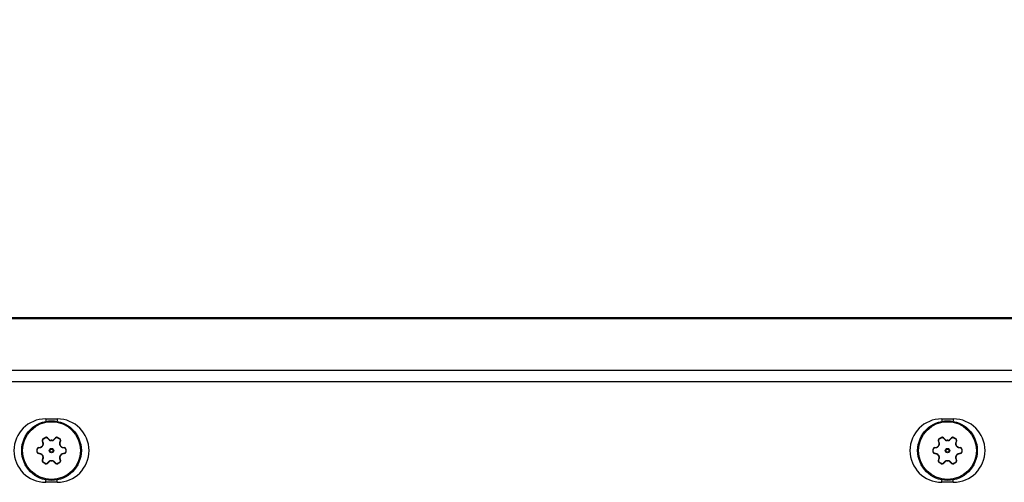
# Model space of a CAD drawing. Units: inches. Extents: x 0 to 17, y 0 to 11.
# Drawn here: x 10.1 to 11.4, y 8.8 to 9.4 of the extents above; entities that cross this region are included whole.
import ezdxf

# ---------------------------------------------------------------- set-up
doc = ezdxf.new("R2010")
doc.units = ezdxf.units.IN
doc.header["$LTSCALE"] = 0.935
doc.header["$MEASUREMENT"] = 0
doc.layers.get('0').update_dxf_attribs({"linetype": 'CONTINUOUS'})
doc.layers.add('3_ALL_AXES', color=7, linetype='CONTINUOUS')
doc.layers.add('7_ALL_FEATURES', color=7, linetype='CONTINUOUS')
doc.styles.add('TEXTSTYLE_2', font='txt', dxfattribs={"width": 0.8})
doc.dimstyles.new('DIMSTYLE_1', dxfattribs={"dimtxt": 0.25, "dimasz": 0.1875, "dimexe": 0.125, "dimexo": 0.0625, "dimgap": 0.125, "dimtad": 0, "dimtih": 1, "dimtoh": 1, "dimlfac": 4, "dimzin": 4, "dimdsep": 46, "dimtxsty": 'TEXTSTYLE_2', "dimblk": '_FILLED', "dimblk1": '_FILLED', "dimblk2": '_FILLED', "dimcen": 0.09, "dimadec": 0, "dimazin": 0, "dimtp": 0.001, "dimtm": 0.001, "dimtfac": 1, "dimtofl": 0, "dimtmove": 0, "dimatfit": 3, "dimldrblk": '_FILLED', "dimfxl": 1, "dimtolj": 1, "dimtzin": 4, "dimarcsym": 0})

# ---------------------------------------------------------------- blocks, each defined once
blk = doc.blocks.new('_FILLED')
at = {"color": 0, "linetype": 'ByBlock'}
blk.add_solid([(0, 0), (-1, 0.1667), (-1, -0.1667)], dxfattribs=at)
blk = doc.blocks.new('*D1')
at = {"color": 2, "linetype": 'Continuous'}
for p, q in [((0.6452, 9.0778), (0.6452, 10.0464)), ((12.5982, 9.0778), (12.5982, 10.0464)), ((0.6452, 9.9214), (6.0279, 9.9214)), ((12.5982, 9.9214), (7.2154, 9.9214))]:
    blk.add_line(p, q, dxfattribs=at)
at = {"color": 2, "linetype": 'Continuous', "xscale": 0.1875, "yscale": 0.1875, "zscale": 0.1875, "rotation": 180}
blk.add_blockref('_FILLED', (0.6452, 9.9214), dxfattribs=at)
at = {"color": 2, "linetype": 'Continuous', "xscale": 0.1875, "yscale": 0.1875, "zscale": 0.1875}
blk.add_blockref('_FILLED', (12.5982, 9.9214), dxfattribs=at)
at = {"color": 2, "linetype": 'Continuous', "insert": (6.505, 10.0464), "char_height": 0.25, "width": 1.40625, "attachment_point": 2, "line_spacing_factor": 0.9, "style": 'TEXTSTYLE_2'}
blk.add_mtext('47.81\\P[1214,4]', dxfattribs=at)

msp = doc.modelspace()

# ---------------------------------------------------------------- linework, layer by layer
at = {"color": 9, "linetype": 'Continuous'}
for p, q in [((8.6099, 8.934), (12.3757, 8.934)), ((10.1532, 8.8856), (10.1532, 8.8833)), ((10.1682, 8.8856), (10.1682, 8.8833)), ((11.3094, 8.8856), (11.3094, 8.8833)), ((11.3244, 8.8856), (11.3244, 8.8833)), ((10.1532, 8.8039), (10.1532, 8.8063)), ((10.1682, 8.8039), (10.1682, 8.8063)), ((11.3094, 8.8039), (11.3094, 8.8063)), ((11.3244, 8.8039), (11.3244, 8.8063))]:
    msp.add_line(p, q, dxfattribs=at)
at = {"color": 7, "linetype": 'Continuous'}
for p, q in [((10.1532, 8.8856), (10.1682, 8.8856)), ((11.3094, 8.8856), (11.3244, 8.8856)), ((10.1682, 8.8039), (10.1532, 8.8039)), ((11.3244, 8.8039), (11.3094, 8.8039))]:
    msp.add_line(p, q, dxfattribs=at)
for centre, start, end in [((10.1532, 8.8448), 90, 270), ((10.1682, 8.8448), 270, 90), ((11.3094, 8.8448), 90, 270), ((11.3244, 8.8448), 270, 90)]:
    msp.add_arc(centre, 0.0409, start, end, dxfattribs=at)
at = {"layer": '3_ALL_AXES', "color": 9, "linetype": 'Continuous'}
for p, q in [((10.1493, 8.8576), (10.1489, 8.8573)), ((10.1501, 8.8549), (10.1493, 8.8576)), ((10.1502, 8.8599), (10.15, 8.8602)), ((10.1502, 8.8599), (10.1527, 8.8614)), ((10.1527, 8.8614), (10.1526, 8.8617)), ((10.1552, 8.8611), (10.1556, 8.8612)), ((10.1552, 8.8611), (10.1572, 8.859)), ((10.1572, 8.859), (10.1576, 8.8591)), ((10.1602, 8.8577), (10.1602, 8.858)), ((10.1611, 8.8577), (10.1611, 8.858)), ((10.1641, 8.859), (10.1637, 8.8591)), ((10.1641, 8.859), (10.1661, 8.8611)), ((10.1661, 8.8611), (10.1657, 8.8612)), ((10.1686, 8.8614), (10.1687, 8.8617)), ((10.1686, 8.8614), (10.1711, 8.8599)), ((10.1711, 8.8599), (10.1713, 8.8602)), ((10.172, 8.8576), (10.1712, 8.8549)), ((10.172, 8.8576), (10.1724, 8.8573)), ((11.3055, 8.8576), (11.3051, 8.8573)), ((11.3063, 8.8549), (11.3055, 8.8576)), ((11.3064, 8.8599), (11.3063, 8.8602)), ((11.3064, 8.8599), (11.309, 8.8614)), ((11.309, 8.8614), (11.3088, 8.8617)), ((11.3115, 8.8611), (11.3119, 8.8612)), ((11.3115, 8.8611), (11.3134, 8.859)), ((11.3134, 8.859), (11.3139, 8.8591)), ((11.3165, 8.8577), (11.3165, 8.858)), ((11.3173, 8.8577), (11.3173, 8.858)), ((11.3204, 8.859), (11.32, 8.8591)), ((11.3204, 8.859), (11.3223, 8.8611)), ((11.3223, 8.8611), (11.3219, 8.8612)), ((11.3248, 8.8614), (11.325, 8.8617)), ((11.3248, 8.8614), (11.3274, 8.8599)), ((11.3274, 8.8599), (11.3275, 8.8602)), ((11.3283, 8.8576), (11.3275, 8.8549)), ((11.3283, 8.8576), (11.3287, 8.8573)), ((10.1423, 8.8462), (10.142, 8.8462)), ((10.1423, 8.8433), (10.142, 8.8433)), ((10.1423, 8.8433), (10.1423, 8.8462)), ((10.1438, 8.8482), (10.1439, 8.8487)), ((10.1438, 8.8482), (10.144, 8.8482)), ((10.144, 8.8482), (10.1466, 8.8489)), ((10.1466, 8.8489), (10.1467, 8.8493)), ((10.1492, 8.8509), (10.1489, 8.851)), ((10.1496, 8.8516), (10.1494, 8.8518)), ((10.1501, 8.8549), (10.1497, 8.8546)), ((10.1712, 8.8549), (10.1716, 8.8546)), ((10.1717, 8.8516), (10.1719, 8.8518)), ((10.1721, 8.8509), (10.1724, 8.851)), ((10.1747, 8.8489), (10.1746, 8.8493)), ((10.1747, 8.8489), (10.1773, 8.8482)), ((10.1773, 8.8482), (10.1775, 8.8482)), ((10.1775, 8.8482), (10.1774, 8.8487)), ((10.179, 8.8462), (10.179, 8.8433)), ((10.179, 8.8462), (10.1794, 8.8462)), ((10.179, 8.8433), (10.1794, 8.8433)), ((11.2985, 8.8462), (11.2982, 8.8462)), ((11.2985, 8.8433), (11.2982, 8.8433)), ((11.2985, 8.8433), (11.2985, 8.8462)), ((11.3001, 8.8482), (11.3001, 8.8487)), ((11.3001, 8.8482), (11.3002, 8.8482)), ((11.3002, 8.8482), (11.3029, 8.8489)), ((11.3029, 8.8489), (11.3029, 8.8493)), ((11.3055, 8.8509), (11.3052, 8.851)), ((11.3059, 8.8516), (11.3056, 8.8518)), ((11.3063, 8.8549), (11.306, 8.8546)), ((11.3275, 8.8549), (11.3278, 8.8546)), ((11.3279, 8.8516), (11.3282, 8.8518)), ((11.3283, 8.8509), (11.3286, 8.851)), ((11.3309, 8.8489), (11.3309, 8.8493)), ((11.3309, 8.8489), (11.3336, 8.8482)), ((11.3336, 8.8482), (11.3337, 8.8482)), ((11.3337, 8.8482), (11.3337, 8.8487)), ((11.3353, 8.8462), (11.3353, 8.8433)), ((11.3353, 8.8462), (11.3356, 8.8462)), ((11.3353, 8.8433), (11.3356, 8.8433)), ((10.144, 8.8413), (10.1438, 8.8413)), ((10.1438, 8.8413), (10.1439, 8.8409)), ((10.1466, 8.8407), (10.144, 8.8413)), ((10.1466, 8.8407), (10.1467, 8.8402)), ((10.1492, 8.8387), (10.1489, 8.8385)), ((10.1493, 8.8319), (10.1489, 8.8322)), ((10.1493, 8.8319), (10.1501, 8.8347)), ((10.1496, 8.8379), (10.1494, 8.8378)), ((10.1501, 8.8347), (10.1497, 8.8349)), ((10.1572, 8.8306), (10.1552, 8.8285)), ((10.1572, 8.8306), (10.1576, 8.8304)), ((10.1602, 8.8318), (10.1602, 8.8315)), ((10.1611, 8.8318), (10.1611, 8.8315)), ((10.1641, 8.8306), (10.1637, 8.8304)), ((10.1661, 8.8285), (10.1641, 8.8306)), ((10.1712, 8.8347), (10.1716, 8.8349)), ((10.1712, 8.8347), (10.172, 8.8319)), ((10.1717, 8.8379), (10.1719, 8.8378)), ((10.172, 8.8319), (10.1724, 8.8322)), ((10.1721, 8.8387), (10.1724, 8.8385)), ((10.1747, 8.8407), (10.1746, 8.8402)), ((10.1773, 8.8413), (10.1747, 8.8407)), ((10.1775, 8.8413), (10.1773, 8.8413)), ((10.1775, 8.8413), (10.1774, 8.8409)), ((11.3002, 8.8413), (11.3001, 8.8413)), ((11.3001, 8.8413), (11.3001, 8.8409)), ((11.3029, 8.8407), (11.3002, 8.8413)), ((11.3029, 8.8407), (11.3029, 8.8402)), ((11.3055, 8.8319), (11.3051, 8.8322)), ((11.3055, 8.8387), (11.3052, 8.8385)), ((11.3055, 8.8319), (11.3063, 8.8347)), ((11.3059, 8.8379), (11.3056, 8.8378)), ((11.3063, 8.8347), (11.306, 8.8349)), ((11.3134, 8.8306), (11.3115, 8.8285)), ((11.3134, 8.8306), (11.3139, 8.8304)), ((11.3165, 8.8318), (11.3165, 8.8315)), ((11.3173, 8.8318), (11.3173, 8.8315)), ((11.3204, 8.8306), (11.32, 8.8304)), ((11.3223, 8.8285), (11.3204, 8.8306)), ((11.3275, 8.8347), (11.3278, 8.8349)), ((11.3275, 8.8347), (11.3283, 8.8319)), ((11.3279, 8.8379), (11.3282, 8.8378)), ((11.3283, 8.8387), (11.3286, 8.8385)), ((11.3283, 8.8319), (11.3287, 8.8322)), ((11.3336, 8.8413), (11.3309, 8.8407)), ((11.3309, 8.8407), (11.3309, 8.8402)), ((11.3337, 8.8413), (11.3336, 8.8413)), ((11.3337, 8.8413), (11.3337, 8.8409)), ((10.1502, 8.8296), (10.15, 8.8293)), ((10.1527, 8.8281), (10.1502, 8.8296)), ((10.1527, 8.8281), (10.1526, 8.8278)), ((10.1552, 8.8285), (10.1556, 8.8283)), ((10.1661, 8.8285), (10.1657, 8.8283)), ((10.1711, 8.8296), (10.1686, 8.8281)), ((10.1686, 8.8281), (10.1687, 8.8278)), ((10.1711, 8.8296), (10.1713, 8.8293)), ((11.3064, 8.8296), (11.3063, 8.8293)), ((11.309, 8.8281), (11.3064, 8.8296)), ((11.309, 8.8281), (11.3088, 8.8278)), ((11.3115, 8.8285), (11.3119, 8.8283)), ((11.3223, 8.8285), (11.3219, 8.8283)), ((11.3274, 8.8296), (11.3248, 8.8281)), ((11.3248, 8.8281), (11.325, 8.8278)), ((11.3274, 8.8296), (11.3275, 8.8293))]:
    msp.add_line(p, q, dxfattribs=at)
at = {"layer": '3_ALL_AXES', "color": 7, "linetype": 'Continuous'}
for p, q in [((10.1497, 8.8546), (10.1489, 8.8573)), ((10.15, 8.8602), (10.1526, 8.8617)), ((10.1556, 8.8612), (10.1576, 8.8591)), ((10.1637, 8.8591), (10.1657, 8.8612)), ((10.1687, 8.8617), (10.1713, 8.8602)), ((10.1724, 8.8573), (10.1716, 8.8546)), ((11.306, 8.8546), (11.3051, 8.8573)), ((11.3063, 8.8602), (11.3088, 8.8617)), ((11.3119, 8.8612), (11.3139, 8.8591)), ((11.32, 8.8591), (11.3219, 8.8612)), ((11.325, 8.8617), (11.3275, 8.8602)), ((11.3287, 8.8573), (11.3278, 8.8546)), ((10.142, 8.8433), (10.142, 8.8462)), ((10.1439, 8.8487), (10.1467, 8.8493)), ((10.1746, 8.8493), (10.1774, 8.8487)), ((10.1794, 8.8462), (10.1794, 8.8433)), ((11.2982, 8.8433), (11.2982, 8.8462)), ((11.3001, 8.8487), (11.3029, 8.8493)), ((11.3309, 8.8493), (11.3337, 8.8487)), ((11.3356, 8.8462), (11.3356, 8.8433)), ((10.1467, 8.8402), (10.1439, 8.8409)), ((10.1489, 8.8322), (10.1497, 8.8349)), ((10.1716, 8.8349), (10.1724, 8.8322)), ((10.1774, 8.8409), (10.1746, 8.8402)), ((11.3029, 8.8402), (11.3001, 8.8409)), ((11.3051, 8.8322), (11.306, 8.8349)), ((11.3278, 8.8349), (11.3287, 8.8322)), ((11.3337, 8.8409), (11.3309, 8.8402)), ((10.1526, 8.8278), (10.15, 8.8293)), ((10.1576, 8.8304), (10.1556, 8.8283)), ((10.1657, 8.8283), (10.1637, 8.8304)), ((10.1713, 8.8293), (10.1687, 8.8278)), ((11.3088, 8.8278), (11.3063, 8.8293)), ((11.3139, 8.8304), (11.3119, 8.8283)), ((11.3219, 8.8283), (11.32, 8.8304)), ((11.3275, 8.8293), (11.325, 8.8278))]:
    msp.add_line(p, q, dxfattribs=at)
at = {"layer": '3_ALL_AXES', "color": 9, "linetype": 'Continuous'}
for centre, radius in [((10.1607, 8.8448), 0.00287), ((10.1607, 8.8448), 0.00203), ((11.3169, 8.8448), 0.00287), ((11.3169, 8.8448), 0.00203)]:
    msp.add_circle(centre, radius, dxfattribs=at)
at = {"layer": '3_ALL_AXES', "color": 7, "linetype": 'Continuous'}
for centre, radius, start, end in [((10.1513, 8.8581), 0.0025, 120, 196.9278), ((10.1538, 8.8595), 0.0025, 43.0722, 120), ((10.1601, 8.8615), 0.00344, 223.0722, 271.832), ((10.1607, 8.8448), 0.0133, 88.168, 91.832), ((10.1612, 8.8615), 0.00344, 268.168, 316.9278), ((10.1675, 8.8595), 0.0025, 60, 136.9278), ((10.17, 8.8581), 0.0025, 343.0722, 60), ((11.3075, 8.8581), 0.0025, 120, 196.9278), ((11.3101, 8.8595), 0.0025, 43.0722, 120), ((11.3164, 8.8615), 0.00344, 223.0722, 271.832), ((11.3169, 8.8448), 0.0133, 88.168, 91.832), ((11.3174, 8.8615), 0.00344, 268.168, 316.9278), ((11.3237, 8.8595), 0.0025, 60, 136.9278), ((11.3263, 8.8581), 0.0025, 343.0722, 60), ((10.1445, 8.8462), 0.0025, 103.0722, 180), ((10.1445, 8.8433), 0.0025, 180, 256.9278), ((10.1459, 8.8527), 0.00344, 283.0722, 331.832), ((10.1607, 8.8448), 0.0133, 148.168, 151.832), ((10.1464, 8.8536), 0.00344, 328.168, 16.9278), ((10.1749, 8.8536), 0.00344, 163.0722, 211.832), ((10.1607, 8.8448), 0.0133, 28.168, 31.832), ((10.1754, 8.8527), 0.00344, 208.168, 256.9278), ((10.1769, 8.8462), 0.0025, 0, 76.9278), ((10.1769, 8.8433), 0.0025, 283.0722, 360), ((11.3007, 8.8462), 0.0025, 103.0722, 180), ((11.3007, 8.8433), 0.0025, 180, 256.9278), ((11.3022, 8.8527), 0.00344, 283.0722, 331.832), ((11.3169, 8.8448), 0.0133, 148.168, 151.832), ((11.3027, 8.8536), 0.00344, 328.168, 16.9278), ((11.3311, 8.8536), 0.00344, 163.0722, 211.832), ((11.3169, 8.8448), 0.0133, 28.168, 31.832), ((11.3317, 8.8527), 0.00344, 208.168, 256.9278), ((11.3331, 8.8462), 0.0025, 0, 76.9278), ((11.3331, 8.8433), 0.0025, 283.0722, 360), ((10.1459, 8.8369), 0.00344, 28.168, 76.9278), ((10.1513, 8.8315), 0.0025, 163.0722, 240), ((10.1607, 8.8448), 0.0133, 208.168, 211.832), ((10.1464, 8.8359), 0.00344, 343.0722, 31.832), ((10.1601, 8.828), 0.00344, 88.168, 136.9278), ((10.1607, 8.8448), 0.0133, 268.168, 271.832), ((10.1612, 8.828), 0.00344, 43.0722, 91.832), ((10.17, 8.8315), 0.0025, 300, 16.9278), ((10.1749, 8.8359), 0.00344, 148.168, 196.9278), ((10.1607, 8.8448), 0.0133, 328.168, 331.832), ((10.1754, 8.8369), 0.00344, 103.0722, 151.832), ((11.3022, 8.8369), 0.00344, 28.168, 76.9278), ((11.3075, 8.8315), 0.0025, 163.0722, 240), ((11.3169, 8.8448), 0.0133, 208.168, 211.832), ((11.3027, 8.8359), 0.00344, 343.0722, 31.832), ((11.3164, 8.828), 0.00344, 88.168, 136.9278), ((11.3169, 8.8448), 0.0133, 268.168, 271.832), ((11.3174, 8.828), 0.00344, 43.0722, 91.832), ((11.3263, 8.8315), 0.0025, 300, 16.9278), ((11.3311, 8.8359), 0.00344, 148.168, 196.9278), ((11.3169, 8.8448), 0.0133, 328.168, 331.832), ((11.3317, 8.8369), 0.00344, 103.0722, 151.832), ((10.1538, 8.83), 0.0025, 240, 316.9278), ((10.1675, 8.83), 0.0025, 223.0722, 300), ((11.3101, 8.83), 0.0025, 240, 316.9278), ((11.3237, 8.83), 0.0025, 223.0722, 300)]:
    msp.add_arc(centre, radius, start, end, dxfattribs=at)
at = {"layer": '3_ALL_AXES', "color": 9, "linetype": 'Continuous'}
for centre, radius, start, end in [((10.1607, 8.8448), 0.013, 88.168, 91.832), ((11.3169, 8.8448), 0.013, 88.168, 91.832), ((10.1457, 8.8527), 0.00393, 283.3628, 285.8316), ((10.1607, 8.8448), 0.013, 148.168, 151.832), ((10.1607, 8.8448), 0.013, 28.168, 31.832), ((10.1756, 8.8527), 0.00393, 254.1655, 256.6371), ((11.302, 8.8527), 0.00393, 283.3628, 285.8316), ((11.3169, 8.8448), 0.013, 148.168, 151.832), ((11.3169, 8.8448), 0.013, 28.168, 31.832), ((11.3318, 8.8527), 0.00393, 254.1655, 256.6371), ((10.1457, 8.8368), 0.00393, 74.1655, 76.6371), ((10.1607, 8.8448), 0.013, 208.168, 211.832), ((10.1607, 8.8448), 0.013, 268.168, 271.832), ((10.1607, 8.8448), 0.013, 328.168, 331.832), ((10.1756, 8.8368), 0.00393, 103.3628, 105.8316), ((11.302, 8.8368), 0.00393, 74.1655, 76.6371), ((11.3169, 8.8448), 0.013, 208.168, 211.832), ((11.3169, 8.8448), 0.013, 268.168, 271.832), ((11.3169, 8.8448), 0.013, 328.168, 331.832), ((11.3318, 8.8368), 0.00393, 103.3628, 105.8316)]:
    msp.add_arc(centre, radius, start, end, dxfattribs=at)
for points, knots in [([(10.1493, 8.8576), (10.1492, 8.8577), (10.1492, 8.8579), (10.1492, 8.8583), (10.1492, 8.8586), (10.1493, 8.8589), (10.1495, 8.8592), (10.1497, 8.8595), (10.1499, 8.8598), (10.1501, 8.8599), (10.1502, 8.8599)], [0, 0, 0, 0, 0.121408, 0.24388, 0.367532, 0.49237, 0.618299, 0.745085, 0.872479, 1, 1, 1, 1]), ([(10.1527, 8.8614), (10.1528, 8.8615), (10.153, 8.8616), (10.1534, 8.8617), (10.1537, 8.8617), (10.1541, 8.8617), (10.1544, 8.8616), (10.1547, 8.8615), (10.155, 8.8613), (10.1551, 8.8611), (10.1552, 8.8611)], [0, 0, 0, 0, 0.127459, 0.254768, 0.381554, 0.507493, 0.632358, 0.756045, 0.878555, 1, 1, 1, 1]), ([(10.1572, 8.859), (10.1574, 8.8588), (10.1578, 8.8584), (10.1586, 8.858), (10.1594, 8.8578), (10.16, 8.8577), (10.1602, 8.8577)], [0, 0, 0, 0, 0.244761, 0.493273, 0.745466, 1, 1, 1, 1]), ([(10.1611, 8.8577), (10.1614, 8.8577), (10.1619, 8.8578), (10.1627, 8.858), (10.1635, 8.8584), (10.1639, 8.8588), (10.1641, 8.859)], [0, 0, 0, 0, 0.254534, 0.506727, 0.755239, 1, 1, 1, 1]), ([(10.1661, 8.8611), (10.1662, 8.8611), (10.1663, 8.8613), (10.1666, 8.8615), (10.1669, 8.8616), (10.1672, 8.8617), (10.1676, 8.8617), (10.1679, 8.8617), (10.1683, 8.8616), (10.1685, 8.8615), (10.1686, 8.8614)], [0, 0, 0, 0, 0.121444, 0.243953, 0.367639, 0.492504, 0.618442, 0.745229, 0.872539, 1, 1, 1, 1]), ([(10.1711, 8.8599), (10.1712, 8.8599), (10.1714, 8.8598), (10.1716, 8.8595), (10.1718, 8.8592), (10.172, 8.8589), (10.1721, 8.8586), (10.1721, 8.8583), (10.1721, 8.8579), (10.1721, 8.8577), (10.172, 8.8576)], [0, 0, 0, 0, 0.127521, 0.254914, 0.3817, 0.507629, 0.632467, 0.75612, 0.878592, 1, 1, 1, 1]), ([(11.3055, 8.8576), (11.3055, 8.8577), (11.3054, 8.8579), (11.3054, 8.8583), (11.3055, 8.8586), (11.3056, 8.8589), (11.3057, 8.8592), (11.3059, 8.8595), (11.3062, 8.8598), (11.3063, 8.8599), (11.3064, 8.8599)], [0, 0, 0, 0, 0.121408, 0.24388, 0.367532, 0.49237, 0.618299, 0.745085, 0.872479, 1, 1, 1, 1]), ([(11.309, 8.8614), (11.3091, 8.8615), (11.3093, 8.8616), (11.3096, 8.8617), (11.31, 8.8617), (11.3103, 8.8617), (11.3106, 8.8616), (11.311, 8.8615), (11.3112, 8.8613), (11.3114, 8.8611), (11.3115, 8.8611)], [0, 0, 0, 0, 0.127459, 0.254768, 0.381554, 0.507493, 0.632358, 0.756045, 0.878555, 1, 1, 1, 1]), ([(11.3134, 8.859), (11.3136, 8.8588), (11.3141, 8.8584), (11.3148, 8.858), (11.3156, 8.8578), (11.3162, 8.8577), (11.3165, 8.8577)], [0, 0, 0, 0, 0.244761, 0.493273, 0.745466, 1, 1, 1, 1]), ([(11.3173, 8.8577), (11.3176, 8.8577), (11.3182, 8.8578), (11.319, 8.858), (11.3197, 8.8584), (11.3202, 8.8588), (11.3204, 8.859)], [0, 0, 0, 0, 0.254534, 0.506727, 0.755239, 1, 1, 1, 1]), ([(11.3223, 8.8611), (11.3224, 8.8611), (11.3226, 8.8613), (11.3229, 8.8615), (11.3232, 8.8616), (11.3235, 8.8617), (11.3238, 8.8617), (11.3242, 8.8617), (11.3245, 8.8616), (11.3247, 8.8615), (11.3248, 8.8614)], [0, 0, 0, 0, 0.121444, 0.243953, 0.367639, 0.492504, 0.618442, 0.745229, 0.872539, 1, 1, 1, 1]), ([(11.3274, 8.8599), (11.3275, 8.8599), (11.3277, 8.8598), (11.3279, 8.8595), (11.3281, 8.8592), (11.3282, 8.8589), (11.3283, 8.8586), (11.3284, 8.8583), (11.3284, 8.8579), (11.3283, 8.8577), (11.3283, 8.8576)], [0, 0, 0, 0, 0.127521, 0.254914, 0.3817, 0.507629, 0.632467, 0.75612, 0.878592, 1, 1, 1, 1]), ([(10.1423, 8.8462), (10.1423, 8.8464), (10.1423, 8.8466), (10.1424, 8.8469), (10.1425, 8.8472), (10.1427, 8.8475), (10.143, 8.8478), (10.1432, 8.848), (10.1435, 8.8481), (10.1437, 8.8482), (10.1438, 8.8482)], [0, 0, 0, 0, 0.127459, 0.254768, 0.381554, 0.507493, 0.632358, 0.756045, 0.878555, 1, 1, 1, 1]), ([(10.1438, 8.8413), (10.1437, 8.8414), (10.1435, 8.8414), (10.1432, 8.8416), (10.143, 8.8418), (10.1427, 8.842), (10.1425, 8.8423), (10.1424, 8.8426), (10.1423, 8.843), (10.1423, 8.8432), (10.1423, 8.8433)], [0, 0, 0, 0, 0.121444, 0.243953, 0.367639, 0.492504, 0.618442, 0.745229, 0.872539, 1, 1, 1, 1]), ([(10.1468, 8.8489), (10.147, 8.849), (10.1475, 8.8492), (10.1482, 8.8496), (10.1488, 8.8502), (10.1491, 8.8506), (10.1492, 8.8509)], [0, 0, 0, 0, 0.245038, 0.493701, 0.745783, 1, 1, 1, 1]), ([(10.1496, 8.8516), (10.1498, 8.8518), (10.15, 8.8524), (10.1502, 8.8532), (10.1503, 8.854), (10.1502, 8.8546), (10.1501, 8.8549)], [0, 0, 0, 0, 0.254529, 0.506721, 0.755233, 1, 1, 1, 1]), ([(10.1712, 8.8549), (10.1711, 8.8546), (10.171, 8.854), (10.1711, 8.8532), (10.1713, 8.8524), (10.1715, 8.8518), (10.1717, 8.8516)], [0, 0, 0, 0, 0.244761, 0.493273, 0.745466, 1, 1, 1, 1]), ([(10.1721, 8.8509), (10.1722, 8.8506), (10.1725, 8.8502), (10.1731, 8.8496), (10.1738, 8.8492), (10.1743, 8.849), (10.1745, 8.8489)], [0, 0, 0, 0, 0.254216, 0.506299, 0.754962, 1, 1, 1, 1]), ([(10.1775, 8.8482), (10.1776, 8.8482), (10.1778, 8.8481), (10.1781, 8.848), (10.1784, 8.8478), (10.1786, 8.8475), (10.1788, 8.8472), (10.1789, 8.8469), (10.179, 8.8466), (10.179, 8.8464), (10.179, 8.8462)], [0, 0, 0, 0, 0.121444, 0.243953, 0.367639, 0.492504, 0.618442, 0.745229, 0.872539, 1, 1, 1, 1]), ([(10.179, 8.8433), (10.179, 8.8432), (10.179, 8.843), (10.1789, 8.8426), (10.1788, 8.8423), (10.1786, 8.842), (10.1784, 8.8418), (10.1781, 8.8416), (10.1778, 8.8414), (10.1776, 8.8414), (10.1775, 8.8413)], [0, 0, 0, 0, 0.127459, 0.254768, 0.381554, 0.507493, 0.632358, 0.756045, 0.878555, 1, 1, 1, 1]), ([(11.2985, 8.8462), (11.2985, 8.8464), (11.2986, 8.8466), (11.2986, 8.8469), (11.2988, 8.8472), (11.299, 8.8475), (11.2992, 8.8478), (11.2995, 8.848), (11.2998, 8.8481), (11.3, 8.8482), (11.3001, 8.8482)], [0, 0, 0, 0, 0.127459, 0.254768, 0.381554, 0.507493, 0.632358, 0.756045, 0.878555, 1, 1, 1, 1]), ([(11.3001, 8.8413), (11.3, 8.8414), (11.2998, 8.8414), (11.2995, 8.8416), (11.2992, 8.8418), (11.299, 8.842), (11.2988, 8.8423), (11.2986, 8.8426), (11.2986, 8.843), (11.2985, 8.8432), (11.2985, 8.8433)], [0, 0, 0, 0, 0.121444, 0.243953, 0.367639, 0.492504, 0.618442, 0.745229, 0.872539, 1, 1, 1, 1]), ([(11.303, 8.8489), (11.3033, 8.849), (11.3038, 8.8492), (11.3045, 8.8496), (11.305, 8.8502), (11.3053, 8.8506), (11.3055, 8.8509)], [0, 0, 0, 0, 0.245038, 0.493701, 0.745783, 1, 1, 1, 1]), ([(11.3059, 8.8516), (11.306, 8.8518), (11.3063, 8.8524), (11.3065, 8.8532), (11.3065, 8.854), (11.3064, 8.8546), (11.3063, 8.8549)], [0, 0, 0, 0, 0.254529, 0.506721, 0.755233, 1, 1, 1, 1]), ([(11.3275, 8.8549), (11.3274, 8.8546), (11.3273, 8.854), (11.3273, 8.8532), (11.3275, 8.8524), (11.3278, 8.8518), (11.3279, 8.8516)], [0, 0, 0, 0, 0.244761, 0.493273, 0.745466, 1, 1, 1, 1]), ([(11.3283, 8.8509), (11.3285, 8.8506), (11.3288, 8.8502), (11.3293, 8.8496), (11.33, 8.8492), (11.3305, 8.849), (11.3308, 8.8489)], [0, 0, 0, 0, 0.254216, 0.506299, 0.754962, 1, 1, 1, 1]), ([(11.3337, 8.8482), (11.3338, 8.8482), (11.334, 8.8481), (11.3343, 8.848), (11.3346, 8.8478), (11.3348, 8.8475), (11.335, 8.8472), (11.3352, 8.8469), (11.3353, 8.8466), (11.3353, 8.8464), (11.3353, 8.8462)], [0, 0, 0, 0, 0.121444, 0.243953, 0.367639, 0.492504, 0.618442, 0.745229, 0.872539, 1, 1, 1, 1]), ([(11.3353, 8.8433), (11.3353, 8.8432), (11.3353, 8.843), (11.3352, 8.8426), (11.335, 8.8423), (11.3348, 8.842), (11.3346, 8.8418), (11.3343, 8.8416), (11.334, 8.8414), (11.3338, 8.8414), (11.3337, 8.8413)], [0, 0, 0, 0, 0.127459, 0.254768, 0.381554, 0.507493, 0.632358, 0.756045, 0.878555, 1, 1, 1, 1]), ([(10.1492, 8.8387), (10.1491, 8.8389), (10.1488, 8.8393), (10.1482, 8.8399), (10.1475, 8.8404), (10.147, 8.8405), (10.1468, 8.8406)], [0, 0, 0, 0, 0.254216, 0.506299, 0.754962, 1, 1, 1, 1]), ([(10.1502, 8.8296), (10.1501, 8.8297), (10.1499, 8.8298), (10.1497, 8.83), (10.1495, 8.8303), (10.1493, 8.8306), (10.1492, 8.8309), (10.1492, 8.8313), (10.1492, 8.8316), (10.1492, 8.8318), (10.1493, 8.8319)], [0, 0, 0, 0, 0.127521, 0.254914, 0.3817, 0.507629, 0.632467, 0.75612, 0.878592, 1, 1, 1, 1]), ([(10.1501, 8.8347), (10.1502, 8.8349), (10.1503, 8.8355), (10.1502, 8.8363), (10.15, 8.8372), (10.1498, 8.8377), (10.1496, 8.8379)], [0, 0, 0, 0, 0.244761, 0.493273, 0.745466, 1, 1, 1, 1]), ([(10.1602, 8.8318), (10.16, 8.8318), (10.1594, 8.8318), (10.1586, 8.8315), (10.1578, 8.8311), (10.1574, 8.8308), (10.1572, 8.8306)], [0, 0, 0, 0, 0.254534, 0.506727, 0.755239, 1, 1, 1, 1]), ([(10.1641, 8.8306), (10.1639, 8.8308), (10.1635, 8.8311), (10.1627, 8.8315), (10.1619, 8.8318), (10.1614, 8.8318), (10.1611, 8.8318)], [0, 0, 0, 0, 0.244761, 0.493273, 0.745466, 1, 1, 1, 1]), ([(10.1717, 8.8379), (10.1715, 8.8377), (10.1713, 8.8372), (10.1711, 8.8363), (10.171, 8.8355), (10.1711, 8.8349), (10.1712, 8.8347)], [0, 0, 0, 0, 0.254529, 0.506721, 0.755233, 1, 1, 1, 1]), ([(10.172, 8.8319), (10.1721, 8.8318), (10.1721, 8.8316), (10.1721, 8.8313), (10.1721, 8.8309), (10.172, 8.8306), (10.1718, 8.8303), (10.1716, 8.83), (10.1714, 8.8298), (10.1712, 8.8297), (10.1711, 8.8296)], [0, 0, 0, 0, 0.121408, 0.24388, 0.367532, 0.49237, 0.618299, 0.745085, 0.872479, 1, 1, 1, 1]), ([(10.1745, 8.8406), (10.1743, 8.8405), (10.1738, 8.8404), (10.1731, 8.8399), (10.1725, 8.8393), (10.1722, 8.8389), (10.1721, 8.8387)], [0, 0, 0, 0, 0.245038, 0.493701, 0.745783, 1, 1, 1, 1]), ([(11.3055, 8.8387), (11.3053, 8.8389), (11.305, 8.8393), (11.3045, 8.8399), (11.3038, 8.8404), (11.3033, 8.8405), (11.303, 8.8406)], [0, 0, 0, 0, 0.254216, 0.506299, 0.754962, 1, 1, 1, 1]), ([(11.3064, 8.8296), (11.3063, 8.8297), (11.3062, 8.8298), (11.3059, 8.83), (11.3057, 8.8303), (11.3056, 8.8306), (11.3055, 8.8309), (11.3054, 8.8313), (11.3054, 8.8316), (11.3055, 8.8318), (11.3055, 8.8319)], [0, 0, 0, 0, 0.127521, 0.254914, 0.3817, 0.507629, 0.632467, 0.75612, 0.878592, 1, 1, 1, 1]), ([(11.3063, 8.8347), (11.3064, 8.8349), (11.3065, 8.8355), (11.3065, 8.8363), (11.3063, 8.8372), (11.306, 8.8377), (11.3059, 8.8379)], [0, 0, 0, 0, 0.244761, 0.493273, 0.745466, 1, 1, 1, 1]), ([(11.3165, 8.8318), (11.3162, 8.8318), (11.3156, 8.8318), (11.3148, 8.8315), (11.3141, 8.8311), (11.3136, 8.8308), (11.3134, 8.8306)], [0, 0, 0, 0, 0.254534, 0.506727, 0.755239, 1, 1, 1, 1]), ([(11.3204, 8.8306), (11.3202, 8.8308), (11.3197, 8.8311), (11.319, 8.8315), (11.3182, 8.8318), (11.3176, 8.8318), (11.3173, 8.8318)], [0, 0, 0, 0, 0.244761, 0.493273, 0.745466, 1, 1, 1, 1]), ([(11.3279, 8.8379), (11.3278, 8.8377), (11.3275, 8.8372), (11.3273, 8.8363), (11.3273, 8.8355), (11.3274, 8.8349), (11.3275, 8.8347)], [0, 0, 0, 0, 0.254529, 0.506721, 0.755233, 1, 1, 1, 1]), ([(11.3283, 8.8319), (11.3283, 8.8318), (11.3284, 8.8316), (11.3284, 8.8313), (11.3283, 8.8309), (11.3282, 8.8306), (11.3281, 8.8303), (11.3279, 8.83), (11.3277, 8.8298), (11.3275, 8.8297), (11.3274, 8.8296)], [0, 0, 0, 0, 0.121408, 0.24388, 0.367532, 0.49237, 0.618299, 0.745085, 0.872479, 1, 1, 1, 1]), ([(11.3308, 8.8406), (11.3305, 8.8405), (11.33, 8.8404), (11.3293, 8.8399), (11.3288, 8.8393), (11.3285, 8.8389), (11.3283, 8.8387)], [0, 0, 0, 0, 0.245038, 0.493701, 0.745783, 1, 1, 1, 1]), ([(10.1552, 8.8285), (10.1551, 8.8284), (10.155, 8.8283), (10.1547, 8.8281), (10.1544, 8.8279), (10.1541, 8.8279), (10.1537, 8.8278), (10.1534, 8.8279), (10.153, 8.828), (10.1528, 8.8281), (10.1527, 8.8281)], [0, 0, 0, 0, 0.121444, 0.243953, 0.367639, 0.492504, 0.618442, 0.745229, 0.872539, 1, 1, 1, 1]), ([(10.1686, 8.8281), (10.1685, 8.8281), (10.1683, 8.828), (10.1679, 8.8279), (10.1676, 8.8278), (10.1672, 8.8279), (10.1669, 8.8279), (10.1666, 8.8281), (10.1663, 8.8283), (10.1662, 8.8284), (10.1661, 8.8285)], [0, 0, 0, 0, 0.127459, 0.254768, 0.381554, 0.507493, 0.632358, 0.756045, 0.878555, 1, 1, 1, 1]), ([(11.3115, 8.8285), (11.3114, 8.8284), (11.3112, 8.8283), (11.311, 8.8281), (11.3106, 8.8279), (11.3103, 8.8279), (11.31, 8.8278), (11.3096, 8.8279), (11.3093, 8.828), (11.3091, 8.8281), (11.309, 8.8281)], [0, 0, 0, 0, 0.121444, 0.243953, 0.367639, 0.492504, 0.618442, 0.745229, 0.872539, 1, 1, 1, 1]), ([(11.3248, 8.8281), (11.3247, 8.8281), (11.3245, 8.828), (11.3242, 8.8279), (11.3238, 8.8278), (11.3235, 8.8279), (11.3232, 8.8279), (11.3229, 8.8281), (11.3226, 8.8283), (11.3224, 8.8284), (11.3223, 8.8285)], [0, 0, 0, 0, 0.127459, 0.254768, 0.381554, 0.507493, 0.632358, 0.756045, 0.878555, 1, 1, 1, 1])]:
    msp.add_open_spline(points, degree=3, knots=knots, dxfattribs=at)
at = {"layer": '7_ALL_FEATURES', "color": 7, "linetype": 'Continuous'}
msp.add_line((12.3757, 9.0162), (0.8677, 9.0162), dxfattribs=at)
at = {"layer": '7_ALL_FEATURES', "color": 9, "linetype": 'Continuous'}
for p, q in [((0.8677, 9.0153), (12.3757, 9.0153)), ((0.8677, 8.9486), (12.3757, 8.9486))]:
    msp.add_line(p, q, dxfattribs=at)
at = {"layer": '7_ALL_FEATURES', "color": 7, "linetype": 'Continuous'}
for centre in [(10.1607, 8.8448), (11.3169, 8.8448)]:
    msp.add_circle(centre, 0.0385, dxfattribs=at)
at = {"layer": '7_ALL_FEATURES', "color": 9, "linetype": 'Continuous'}
for centre in [(10.1607, 8.8448), (11.3169, 8.8448)]:
    msp.add_circle(centre, 0.0373, dxfattribs=at)

# ---------------------------------------------------------------- dimensions: what is measured, and where the dimension line sits
at = {"color": 2, "linetype": 'Continuous'}
dim = msp.add_linear_dim(base=(12.5982, 9.9214), p1=(0.6452, 9.0153), p2=(12.5982, 9.0153), dimstyle='DIMSTYLE_1', dxfattribs=at)
dim.commit()
dim.dimension.update_dxf_attribs({"geometry": '*D1', "text_midpoint": (6.6217, 9.7339), "dimtype": 160})

doc.saveas('drawing.dxf')
